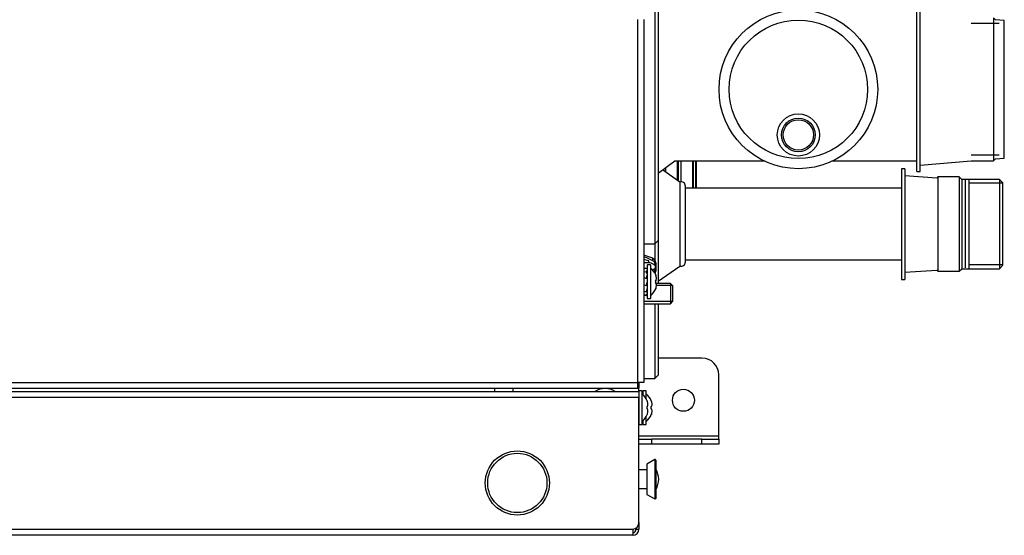
# Model space of a CAD drawing. Units: millimetres. Extents: x 507 to 1024, y -5576 to -4510.
# Drawn here: x 966 to 1024, y -4910 to -4879 of the extents above; entities that cross this region are included whole.
import ezdxf

# ---------------------------------------------------------------- set-up
doc = ezdxf.new("R2010")
doc.units = ezdxf.units.MM
for name, color, linetype in [('56987', 7, 'Continuous'), ('7637463', 7, 'Continuous'), ('7643731', 7, 'Continuous'), ('7669189', 7, 'Continuous'), ('7670650', 7, 'Continuous'), ('7670937', 7, 'Continuous'), ('7671938', 7, 'Continuous'), ('7672130', 7, 'Continuous'), ('7692300', 7, 'Continuous'), ('7702298', 7, 'Continuous'), ('7775854', 7, 'Continuous'), ('7776021', 7, 'Continuous'), ('94918138_PURGEUR', 7, 'Continuous'), ('94972157_DOUILLE', 7, 'Continuous'), ('95037150_CAPE_ST', 7, 'Continuous'), ('95037155_CAPE_ST', 7, 'Continuous'), ('95770149_VIS_RL_', 7, 'Continuous'), ('96140050_RONDELL', 7, 'Continuous'), ('96493325_RIVET_P', 7, 'Continuous'), ('FactualArea', 7, 'Continuous')]:
    doc.layers.add(name, color=color, linetype=linetype)

# ---------------------------------------------------------------- blocks, each defined once
blk = doc.blocks.new('SE5')
at = {"layer": '56987', "color": 2, "linetype": 'Continuous'}
for p, q in [((474.73, 586.57), (474.607, 586.448)), ((474.607, 586.448), (475.807, 586.448)), ((474.607, 586.448), (474.607, 585.591)), ((474.73, 586.57), (475.685, 586.57)), ((475.807, 586.448), (475.685, 586.57)), ((475.807, 584.88), (475.807, 586.448))]:
    blk.add_line(p, q, dxfattribs=at)
at = {"layer": '56987', "color": 7, "linetype": 'Continuous'}
for p, q in [((474.73, 586.57), (474.73, 585.591)), ((475.684, 586.57), (475.684, 584.88))]:
    blk.add_line(p, q, dxfattribs=at)
at = {"layer": '7637463', "color": 2, "linetype": 'Continuous'}
for p, q in [((468.6, 587.007), (467.879, 585.978)), ((468.6, 587.007), (473.575, 587.007)), ((473.337, 587.335), (468.837, 587.335)), ((474.476, 585.72), (473.575, 587.007)), ((472.067, 585.72), (474.607, 585.72)), ((475.807, 585.72), (480.047, 585.72)), ((480.247, 585.52), (480.047, 585.72)), ((472.267, 585.52), (473.205, 585.52)), ((475.807, 585.52), (480.247, 585.52)), ((480.247, 584.88), (480.247, 585.52))]:
    blk.add_line(p, q, dxfattribs=at)
for centre, start, end in [((468.837, 587.085), 90, 198.1301), ((473.337, 587.085), 341.8699, 90)]:
    blk.add_arc(centre, 0.25, start, end, dxfattribs=at)
at = {"layer": '7643731', "color": 2, "linetype": 'Continuous'}
for p, q in [((473.118, 585.399), (472.93, 584.88)), ((473.276, 585.172), (473.186, 584.88)), ((473.367, 585.172), (473.276, 585.172)), ((473.367, 584.88), (473.367, 585.236)), ((473.377, 585.58), (473.878, 585.58)), ((473.688, 585.56), (473.567, 585.56))]:
    blk.add_line(p, q, dxfattribs=at)
at = {"layer": '7643731', "color": 1, "linetype": 'Continuous'}
blk.add_line((473.258, 585.399), (473.118, 585.399), dxfattribs=at)
at = {"layer": '7643731', "color": 2, "linetype": 'Continuous'}
for centre, start, end in [((473.377, 585.305), 90, 160.04006), ((473.878, 585.305), 59.08239, 90)]:
    blk.add_arc(centre, 0.275, start, end, dxfattribs=at)
for points, knots in [([(473.258, 585.399), (473.182, 585.247), (473.113, 585.091), (473.039, 584.916), (473.032, 584.898), (473.024, 584.881)], [0, 0, 0, 0, 0.5, 0.5, 0.5565767, 0.5565767, 0.5565767, 0.5565767]), ([(473.567, 585.56), (473.506, 585.555), (473.445, 585.545), (473.362, 585.507), (473.336, 585.491), (473.29, 585.451), (473.271, 585.426), (473.258, 585.399)], [0, 0, 0, 0, 0.5, 0.5, 0.75, 0.75, 1, 1, 1, 1]), ([(473.367, 585.236), (473.392, 585.295), (473.418, 585.353), (473.464, 585.437), (473.481, 585.464), (473.519, 585.516), (473.54, 585.541), (473.567, 585.56)], [0, 0, 0, 0, 0.5, 0.5, 0.75, 0.75, 1, 1, 1, 1]), ([(473.688, 585.56), (473.701, 585.551), (473.713, 585.54), (473.735, 585.516), (473.745, 585.504), (473.773, 585.465), (473.79, 585.437), (473.81, 585.402), (473.814, 585.394), (473.818, 585.387)], [0, 0, 0, 0, 0.125, 0.125, 0.25, 0.25, 0.5, 0.5, 0.5668576, 0.5668576, 0.5668576, 0.5668576]), ([(473.94, 585.472), (473.918, 585.492), (473.891, 585.508), (473.809, 585.545), (473.748, 585.556), (473.688, 585.56)], [0.2525547, 0.2525547, 0.2525547, 0.2525547, 0.5, 0.5, 1, 1, 1, 1])]:
    blk.add_open_spline(points, degree=3, knots=knots, dxfattribs=at)
at = {"layer": '7669189', "color": 2, "linetype": 'Continuous'}
for p, q in [((458.993, 605.716), (458.867, 605.59)), ((458.867, 605.59), (467.347, 605.59)), ((467.347, 605.59), (467.222, 605.716)), ((467.347, 604.262), (467.347, 605.59)), ((467.347, 596.058), (467.347, 601.05)), ((467.347, 586.713), (467.347, 592.002))]:
    blk.add_line(p, q, dxfattribs=at)
at = {"layer": '7669189', "color": 7, "linetype": 'Continuous'}
for p, q in [((459.212, 605.935), (459.212, 604.262)), ((467.002, 605.935), (467.002, 604.262))]:
    blk.add_line(p, q, dxfattribs=at)
at = {"layer": '7670650', "color": 2, "linetype": 'Continuous'}
for p, q in [((458.967, 584.88), (480.467, 584.88)), ((480.467, 584.88), (480.467, 584.52)), ((480.827, 584.52), (480.467, 584.52)), ((480.827, 584.52), (480.827, 518.76))]:
    blk.add_line(p, q, dxfattribs=at)
at = {"layer": '7670650', "color": 1, "linetype": 'Continuous'}
for p, q in [((480.467, 584.52), (458.967, 584.52)), ((480.467, 518.76), (480.467, 584.52))]:
    blk.add_line(p, q, dxfattribs=at)
at = {"layer": '7670937', "color": 2, "linetype": 'Continuous'}
for p, q in [((468.064, 585.72), (467.347, 586.713)), ((454.147, 585.72), (472.067, 585.72)), ((472.267, 585.52), (472.067, 585.72)), ((453.947, 585.52), (472.267, 585.52)), ((472.267, 584.88), (472.267, 585.52))]:
    blk.add_line(p, q, dxfattribs=at)
at = {"layer": '7671938', "color": 2, "linetype": 'Continuous'}
for p, q in [((483.627, 589.32), (480.027, 589.32)), ((483.827, 589.32), (483.627, 589.32)), ((483.827, 589.32), (484.127, 589.32)), ((483.827, 588.32), (483.827, 589.32)), ((484.127, 589.32), (484.127, 588.32)), ((479.027, 588.32), (479.027, 585.72)), ((483.827, 588.32), (483.827, 585.32)), ((484.127, 588.32), (484.127, 585.32)), ((483.827, 584.58), (483.827, 585.32)), ((484.127, 585.32), (484.127, 584.58))]:
    blk.add_line(p, q, dxfattribs=at)
at = {"layer": '7671938', "color": 1, "linetype": 'Continuous'}
for p, q in [((483.627, 584.58), (483.627, 589.32)), ((484.127, 588.32), (483.827, 588.32)), ((483.827, 585.32), (484.127, 585.32))]:
    blk.add_line(p, q, dxfattribs=at)
at = {"layer": '7671938', "color": 2, "linetype": 'Continuous'}
blk.add_circle((481.527, 587.22), 0.65, dxfattribs=at)
blk.add_arc((480.027, 588.32), 1, 90, 180, dxfattribs=at)
at = {"layer": '7672130', "color": 2, "linetype": 'Continuous'}
for p, q in [((480.467, 584.58), (480.807, 584.58)), ((481.007, 584.58), (480.807, 584.58)), ((481.007, 584.58), (481.367, 584.58)), ((481.007, 477.76), (481.007, 584.58)), ((488.769, 584.58), (481.367, 584.58)), ((488.769, 584.58), (489.167, 584.58)), ((489.167, 584.475), (489.167, 584.58)), ((489.167, 584.362), (489.167, 584.475)), ((489.167, 584.22), (489.527, 584.22)), ((489.527, 584.22), (489.527, 478.12))]:
    blk.add_line(p, q, dxfattribs=at)
at = {"layer": '7672130', "color": 1, "linetype": 'Continuous'}
for p, q in [((480.807, 584.58), (480.807, 584.52)), ((481.367, 584.58), (481.367, 477.76)), ((489.167, 478.12), (489.167, 584.22))]:
    blk.add_line(p, q, dxfattribs=at)
at = {"layer": '7672130', "color": 2, "linetype": 'Continuous'}
for centre, radius, start, end in [((488.769, 584.18), 0.4, 5.73917, 90), ((489.167, 584.22), 0.36, 0, 90), ((490.654, 583.111), 2.018, 137.45853, 140.33432), ((489.167, 584.22), 0.2, 0, 90)]:
    blk.add_arc(centre, radius, start, end, dxfattribs=at)
at = {"layer": '7692300', "color": 2, "linetype": 'Continuous'}
for p, q in [((467.347, 587.984), (468.957, 587.984)), ((467.347, 587.748), (468.957, 587.748)), ((468.587, 587.084), (467.347, 587.084)), ((467.347, 586.848), (468.488, 586.848)), ((468.023, 586.184), (467.729, 586.184))]:
    blk.add_line(p, q, dxfattribs=at)
at = {"layer": '7692300', "color": 1, "linetype": 'Continuous'}
for p, q in [((468.957, 587.957), (467.347, 587.957)), ((468.957, 587.823), (467.347, 587.823)), ((468.54, 586.923), (467.347, 586.923)), ((467.91, 586.023), (467.846, 586.023))]:
    blk.add_line(p, q, dxfattribs=at)
at = {"layer": '7702298', "color": 2, "linetype": 'Continuous'}
blk.add_circle((486.427, 577.38), 1.9, dxfattribs=at)
at = {"layer": '7702298', "color": 1, "linetype": 'Continuous'}
blk.add_circle((486.427, 577.38), 1.757, dxfattribs=at)
at = {"layer": '7775854', "color": 2, "linetype": 'Continuous'}
for p, q in [((468.623, 606.12), (468.443, 605.94)), ((468.623, 606.12), (473.551, 606.12)), ((473.731, 605.94), (473.551, 606.12)), ((468.443, 605.94), (473.731, 605.94)), ((468.443, 605.94), (468.443, 604.12)), ((473.731, 604.12), (473.731, 605.94)), ((468.443, 604.12), (468.443, 603.72)), ((468.443, 604.12), (473.731, 604.12)), ((473.731, 603.72), (473.731, 604.12)), ((468.443, 603.72), (468.287, 603.564)), ((468.287, 603.564), (473.887, 603.564)), ((468.287, 603.564), (468.287, 602.3)), ((468.443, 603.72), (473.731, 603.72)), ((473.887, 603.564), (473.731, 603.72)), ((473.887, 602.3), (473.887, 603.564)), ((468.287, 602.3), (473.887, 602.3)), ((468.287, 602.3), (468.364, 602.224)), ((473.811, 602.224), (473.887, 602.3))]:
    blk.add_line(p, q, dxfattribs=at)
at = {"layer": '7775854', "color": 7, "linetype": 'Continuous'}
for p, q in [((468.675, 606.12), (468.675, 604.12)), ((473.499, 606.12), (473.499, 604.12))]:
    blk.add_line(p, q, dxfattribs=at)
at = {"layer": '7776021', "color": 2, "linetype": 'Continuous'}
for p, q in [((468.957, 600.14), (468.957, 587.335)), ((473.217, 587.335), (473.217, 600.14))]:
    blk.add_line(p, q, dxfattribs=at)
at = {"layer": '94918138_PURGEUR', "color": 2, "linetype": 'Continuous'}
for centre, radius in [((463.107, 594.03), 4.7), ((465.807, 594.03), 1.25), ((465.807, 594.03), 1), ((465.807, 594.03), 0.9)]:
    blk.add_circle(centre, radius, dxfattribs=at)
at = {"layer": '94918138_PURGEUR', "color": 1, "linetype": 'Continuous'}
blk.add_circle((463.107, 594.03), 4.1, dxfattribs=at)
at = {"layer": '94972157_DOUILLE', "color": 1, "linetype": 'Continuous'}
blk.add_line((485.042, 585.52), (487.373, 585.52), dxfattribs=at)
at = {"layer": '94972157_DOUILLE', "color": 2, "linetype": 'Continuous'}
for p, q in [((485.042, 585.52), (485.307, 585.06)), ((485.077, 585.58), (487.338, 585.58)), ((487.107, 585.06), (487.373, 585.52)), ((485.307, 585.06), (487.107, 585.06)), ((485.657, 585.06), (485.657, 584.58)), ((486.757, 584.58), (486.757, 585.06)), ((481.007, 577.13), (480.827, 577.13)), ((480.827, 576.03), (481.007, 576.03))]:
    blk.add_line(p, q, dxfattribs=at)
for centre, start, end in [((485.077, 585.54), 90, 210), ((487.338, 585.54), 330, 90)]:
    blk.add_arc(centre, 0.04, start, end, dxfattribs=at)
at = {"layer": '95037150_CAPE_ST', "color": 2, "linetype": 'Continuous'}
for p, q in [((468.487, 603.92), (473.687, 603.92)), ((468.364, 602.224), (468.227, 600.34)), ((473.947, 600.34), (473.811, 602.224)), ((467.807, 600.34), (474.367, 600.34)), ((467.807, 600.34), (467.807, 600.14)), ((474.367, 600.14), (474.367, 600.34)), ((467.807, 600.14), (474.367, 600.14))]:
    blk.add_line(p, q, dxfattribs=at)
at = {"layer": '95037155_CAPE_ST', "color": 2, "linetype": 'Continuous'}
for p, q in [((459.037, 606.23), (458.993, 605.716)), ((467.177, 606.23), (459.037, 606.23)), ((467.222, 605.716), (467.177, 606.23)), ((467.607, 601.25), (467.347, 604.262)), ((467.967, 601.25), (458.247, 601.25)), ((467.967, 601.05), (458.247, 601.05)), ((467.967, 601.05), (467.967, 601.25))]:
    blk.add_line(p, q, dxfattribs=at)
at = {"layer": '95770149_VIS_RL_', "color": 1, "linetype": 'Continuous'}
for p, q in [((473.507, 585.26), (475.507, 585.26)), ((475.507, 585.1), (473.507, 585.1)), ((474.096, 585.577), (474.096, 585.576)), ((474.919, 585.576), (474.919, 585.577)), ((481.556, 585.316), (481.556, 585.317)), ((481.556, 585.076), (481.556, 585.077)), ((482.379, 585.317), (482.379, 585.316)), ((482.379, 585.077), (482.379, 585.076)), ((480.967, 585), (481.407, 585)), ((481.208, 584.84), (480.967, 584.84)), ((480.967, 584.76), (482.967, 584.76)), ((482.967, 584.6), (480.967, 584.6)), ((482.527, 585), (482.967, 585)), ((482.967, 584.84), (482.726, 584.84))]:
    blk.add_line(p, q, dxfattribs=at)
at = {"layer": '95770149_VIS_RL_', "color": 2, "linetype": 'Continuous'}
for p, q in [((473.507, 585.26), (473.507, 585.1)), ((475.487, 585.28), (473.527, 585.28)), ((473.527, 585.08), (475.487, 585.08)), ((474.56, 585.577), (474.455, 585.577)), ((475.507, 585.1), (475.507, 585.26)), ((482.02, 585.317), (481.915, 585.317)), ((482.02, 585.077), (481.915, 585.077)), ((480.967, 585), (480.967, 584.84)), ((480.967, 585), (480.967, 584.84)), ((480.967, 584.76), (480.967, 584.6)), ((481.441, 585.02), (480.987, 585.02)), ((480.987, 584.82), (481.187, 584.82)), ((482.947, 584.78), (480.987, 584.78)), ((482.947, 585.02), (482.494, 585.02)), ((482.748, 584.82), (482.947, 584.82)), ((482.967, 584.84), (482.967, 585)), ((482.967, 584.6), (482.967, 584.76))]:
    blk.add_line(p, q, dxfattribs=at)
for centre, radius, start, end in [((473.527, 585.26), 0.02, 90, 180), ((473.527, 585.1), 0.02, 180, 270), ((474.507, 584.6), 1.06, 112.84425, 140.09742), ((474.104, 585.559), 0.02, 83.46817, 112.84425), ((474.911, 585.559), 0.02, 67.15575, 97.18586), ((474.507, 584.6), 1.06, 39.90258, 67.15575), ((475.487, 585.26), 0.02, 0, 90), ((475.487, 585.1), 0.02, 270, 0), ((481.967, 584.34), 1.06, 112.84425, 140.09742), ((481.967, 584.1), 1.06, 112.84425, 140.09742), ((481.564, 585.299), 0.02, 83.50013, 112.84425), ((481.564, 585.299), 0.02, 95.19035, 112.84425), ((481.564, 585.059), 0.02, 83.46817, 112.84425), ((482.371, 585.299), 0.02, 67.15575, 97.09859), ((482.371, 585.059), 0.02, 67.15575, 96.18311), ((482.371, 585.299), 0.02, 67.15575, 90.07272), ((481.967, 584.34), 1.06, 39.90258, 67.15575), ((481.967, 584.1), 1.06, 39.90258, 67.15575), ((480.987, 585), 0.02, 90, 180), ((480.987, 585), 0.02, 90, 180), ((480.987, 584.84), 0.02, 180, 270), ((480.987, 584.84), 0.02, 180, 270), ((480.987, 584.76), 0.02, 90, 180), ((480.987, 584.6), 0.02, 180, 270), ((482.947, 585), 0.02, 0, 90), ((482.947, 584.84), 0.02, 270, 0), ((482.947, 584.76), 0.02, 0, 90), ((482.947, 584.6), 0.02, 270, 0)]:
    blk.add_arc(centre, radius, start, end, dxfattribs=at)
at = {"layer": '95770149_VIS_RL_', "color": 1, "linetype": 'Continuous'}
for centre in [(474.507, 584.545), (481.967, 584.285), (481.967, 584.045)]:
    blk.add_arc(centre, 1.032, 87.08705, 92.91295, dxfattribs=at)
for centre, major_axis, ratio, start_param, end_param in [((474.104, 585.558), (-0.0198, -0.0027), 0.998684, 4.615527, 4.976775), ((474.416, 585.566), (-0.0153, -0.0129), 0.904682, 3.119126, 4.150056), ((474.456, 585.558), (0.001, -0.02), 0.006867, 3.122026, 3.540125), ((474.559, 585.558), (-0.001, -0.02), 0.006867, 2.74306, 3.144929), ((474.598, 585.566), (0.0153, -0.0129), 0.904682, 2.133129, 3.16086), ((474.911, 585.558), (-0.0198, 0.0027), 0.998684, 4.448003, 4.792422), ((481.564, 585.298), (0.0198, 0.0027), 0.998684, 1.49559, 1.835182), ((481.564, 585.058), (-0.0198, -0.0027), 0.998684, 4.615527, 4.976775), ((481.876, 585.306), (-0.0153, -0.0129), 0.904682, 3.119126, 4.150056), ((481.876, 585.066), (-0.0153, -0.0129), 0.904682, 3.119631, 4.150056), ((481.916, 585.298), (0.001, -0.02), 0.006867, 3.122026, 3.540125), ((481.916, 585.058), (0.001, -0.02), 0.006867, 3.141808, 3.540125), ((482.019, 585.298), (-0.001, -0.02), 0.006867, 2.74306, 3.144929), ((482.019, 585.058), (-0.001, -0.02), 0.006867, 2.74306, 3.144856), ((482.058, 585.306), (0.0153, -0.0129), 0.904682, 2.133129, 3.161433), ((482.058, 585.066), (0.0153, -0.0129), 0.904682, 2.133129, 3.16086), ((482.371, 585.298), (0.0198, -0.0027), 0.998684, 1.30641, 1.666999), ((482.371, 585.058), (-0.0198, 0.0027), 0.998684, 4.448003, 4.792422)]:
    blk.add_ellipse(centre, major_axis=major_axis, ratio=ratio, start_param=start_param, end_param=end_param, dxfattribs=at)
for points in [[(474.096, 585.576), (474.096, 585.575), (474.099, 585.576), (474.11, 585.579), (474.117, 585.582), (474.125, 585.585)], [(474.415, 585.585), (474.417, 585.582), (474.422, 585.579), (474.437, 585.576), (474.446, 585.575), (474.455, 585.576)], [(474.56, 585.576), (474.569, 585.575), (474.578, 585.576), (474.592, 585.579), (474.597, 585.582), (474.6, 585.585)], [(474.889, 585.585), (474.898, 585.582), (474.905, 585.579), (474.916, 585.576), (474.919, 585.575), (474.919, 585.576)], [(481.556, 585.316), (481.556, 585.315), (481.559, 585.316), (481.57, 585.319), (481.577, 585.322), (481.585, 585.325)], [(481.556, 585.076), (481.556, 585.075), (481.559, 585.076), (481.57, 585.079), (481.577, 585.082), (481.585, 585.085)], [(481.875, 585.325), (481.877, 585.322), (481.882, 585.319), (481.897, 585.316), (481.906, 585.315), (481.915, 585.316)], [(481.875, 585.085), (481.877, 585.082), (481.882, 585.079), (481.897, 585.076), (481.906, 585.075), (481.915, 585.076)], [(482.02, 585.316), (482.029, 585.315), (482.038, 585.316), (482.052, 585.319), (482.057, 585.322), (482.06, 585.325)], [(482.02, 585.076), (482.029, 585.075), (482.038, 585.076), (482.052, 585.079), (482.057, 585.082), (482.06, 585.085)], [(482.349, 585.325), (482.358, 585.322), (482.365, 585.319), (482.376, 585.316), (482.379, 585.315), (482.379, 585.316)], [(482.349, 585.085), (482.358, 585.082), (482.365, 585.079), (482.376, 585.076), (482.379, 585.075), (482.379, 585.076)]]:
    blk.add_open_spline(points, degree=3, knots=[0, 0, 0, 0, 0.5, 0.5, 1, 1, 1, 1], dxfattribs=at)
at = {"layer": '95770149_VIS_RL_', "color": 2, "linetype": 'Continuous'}
for points, knots in [([(474.124, 585.585), (474.122, 585.584), (474.116, 585.582), (474.108, 585.579), (474.103, 585.578), (474.102, 585.577), (474.102, 585.577), (474.102, 585.577)], [0, 0, 0, 0, 0.1123813, 0.3256079, 0.4910464, 0.5833679, 0.6008868, 0.6008868, 0.6008868, 0.6008868]), ([(474.415, 585.585), (474.405, 585.597), (474.391, 585.606), (474.354, 585.618), (474.332, 585.621), (474.281, 585.621), (474.252, 585.618), (474.191, 585.606), (474.158, 585.597), (474.125, 585.585)], [0, 0, 0, 0, 0.25, 0.25, 0.5, 0.5, 0.75, 0.75, 1, 1, 1, 1]), ([(474.455, 585.578), (474.453, 585.577), (474.448, 585.577), (474.44, 585.578), (474.434, 585.579), (474.431, 585.58), (474.43, 585.58), (474.43, 585.581)], [0, 0, 0, 0, 0.1195202, 0.3469054, 0.5366687, 0.6894925, 0.8106614, 0.8106614, 0.8106614, 0.8106614]), ([(474.584, 585.581), (474.584, 585.581), (474.584, 585.58), (474.582, 585.579), (474.577, 585.578), (474.57, 585.577), (474.563, 585.577), (474.56, 585.577), (474.56, 585.578)], [0.1865502, 0.1865502, 0.1865502, 0.1865502, 0.2801493, 0.419825, 0.5726225, 0.7689896, 0.9870102, 1, 1, 1, 1]), ([(474.889, 585.585), (474.856, 585.597), (474.824, 585.606), (474.763, 585.618), (474.735, 585.621), (474.683, 585.621), (474.661, 585.618), (474.624, 585.606), (474.61, 585.597), (474.6, 585.585)], [0, 0, 0, 0, 0.25, 0.25, 0.5, 0.5, 0.75, 0.75, 1, 1, 1, 1]), ([(474.913, 585.577), (474.913, 585.577), (474.913, 585.577), (474.911, 585.578), (474.906, 585.579), (474.899, 585.582), (474.892, 585.584), (474.889, 585.585)], [0.4752699, 0.4752699, 0.4752699, 0.4752699, 0.5137219, 0.5863445, 0.7023, 0.8621219, 1, 1, 1, 1]), ([(481.584, 585.325), (481.582, 585.324), (481.576, 585.322), (481.568, 585.319), (481.563, 585.318), (481.562, 585.317), (481.562, 585.317), (481.562, 585.317)], [0, 0, 0, 0, 0.1085756, 0.3145814, 0.4744174, 0.5636125, 0.5805381, 0.5805381, 0.5805381, 0.5805381]), ([(481.584, 585.085), (481.582, 585.084), (481.576, 585.082), (481.568, 585.079), (481.563, 585.078), (481.562, 585.077), (481.562, 585.077), (481.562, 585.077)], [0, 0, 0, 0, 0.1123813, 0.3256079, 0.4910464, 0.5833679, 0.6008868, 0.6008868, 0.6008868, 0.6008868]), ([(481.563, 585.077), (481.563, 585.077), (481.565, 585.077), (481.57, 585.077), (481.575, 585.074), (481.578, 585.072), (481.579, 585.07)], [0.6843532, 0.6843532, 0.6843532, 0.6843532, 0.7265282, 0.8047226, 0.9005936, 1, 1, 1, 1]), ([(481.875, 585.325), (481.865, 585.337), (481.851, 585.346), (481.814, 585.358), (481.792, 585.361), (481.741, 585.361), (481.712, 585.358), (481.651, 585.346), (481.618, 585.337), (481.585, 585.325)], [0, 0, 0, 0, 0.25, 0.25, 0.5, 0.5, 0.75, 0.75, 1, 1, 1, 1]), ([(481.875, 585.085), (481.865, 585.097), (481.851, 585.106), (481.814, 585.118), (481.792, 585.121), (481.741, 585.121), (481.712, 585.118), (481.651, 585.106), (481.618, 585.097), (481.585, 585.085)], [0, 0, 0, 0, 0.25, 0.25, 0.5, 0.5, 0.75, 0.75, 1, 1, 1, 1]), ([(481.915, 585.318), (481.913, 585.317), (481.908, 585.317), (481.9, 585.318), (481.894, 585.319), (481.891, 585.32), (481.89, 585.32), (481.89, 585.321)], [0, 0, 0, 0, 0.1195202, 0.3469054, 0.5366687, 0.6894925, 0.8106614, 0.8106614, 0.8106614, 0.8106614]), ([(481.915, 585.078), (481.913, 585.077), (481.908, 585.077), (481.9, 585.078), (481.894, 585.079), (481.891, 585.08), (481.89, 585.08), (481.89, 585.081)], [0, 0, 0, 0, 0.1195765, 0.347018, 0.5368283, 0.68969, 0.8108893, 0.8108893, 0.8108893, 0.8108893]), ([(482.044, 585.321), (482.044, 585.321), (482.044, 585.32), (482.042, 585.319), (482.037, 585.318), (482.03, 585.317), (482.023, 585.317), (482.02, 585.317), (482.02, 585.318)], [0.1867979, 0.1867979, 0.1867979, 0.1867979, 0.2803675, 0.4200008, 0.572752, 0.7690596, 0.9870142, 1, 1, 1, 1]), ([(482.044, 585.081), (482.044, 585.081), (482.044, 585.08), (482.042, 585.079), (482.037, 585.078), (482.03, 585.077), (482.023, 585.077), (482.02, 585.077), (482.02, 585.078)], [0.1866103, 0.1866103, 0.1866103, 0.1866103, 0.2802396, 0.4199603, 0.572807, 0.7692374, 0.9873283, 1, 1, 1, 1]), ([(482.349, 585.325), (482.316, 585.337), (482.284, 585.346), (482.223, 585.358), (482.195, 585.361), (482.143, 585.361), (482.121, 585.358), (482.084, 585.346), (482.07, 585.337), (482.06, 585.325)], [0, 0, 0, 0, 0.25, 0.25, 0.5, 0.5, 0.75, 0.75, 1, 1, 1, 1]), ([(482.349, 585.085), (482.316, 585.097), (482.284, 585.106), (482.223, 585.118), (482.195, 585.121), (482.143, 585.121), (482.121, 585.118), (482.084, 585.106), (482.07, 585.097), (482.06, 585.085)], [0, 0, 0, 0, 0.25, 0.25, 0.5, 0.5, 0.75, 0.75, 1, 1, 1, 1]), ([(482.373, 585.317), (482.373, 585.317), (482.373, 585.317), (482.371, 585.318), (482.366, 585.319), (482.359, 585.322), (482.352, 585.324), (482.349, 585.325)], [0.3707852, 0.3707852, 0.3707852, 0.3707852, 0.4168938, 0.5039772, 0.6430221, 0.8346683, 1, 1, 1, 1]), ([(482.373, 585.077), (482.373, 585.077), (482.373, 585.077), (482.371, 585.078), (482.366, 585.079), (482.359, 585.082), (482.352, 585.084), (482.349, 585.085)], [0.4752699, 0.4752699, 0.4752699, 0.4752699, 0.5137219, 0.5863445, 0.7023, 0.8621219, 1, 1, 1, 1])]:
    blk.add_open_spline(points, degree=3, knots=knots, dxfattribs=at)
at = {"layer": '96140050_RONDELL', "color": 2, "linetype": 'Continuous'}
for p, q in [((473.727, 585.08), (473.702, 584.896)), ((473.727, 585.08), (473.702, 584.896)), ((473.707, 585.025), (473.707, 585.08)), ((473.707, 585.025), (473.707, 585.08)), ((473.927, 585.025), (473.822, 585.08)), ((473.927, 585.025), (473.822, 585.08)), ((473.956, 585.08), (473.913, 584.896)), ((473.956, 585.08), (473.913, 584.896)), ((474.301, 585.025), (474.121, 585.08)), ((474.301, 585.025), (474.121, 585.08)), ((474.332, 585.08), (474.283, 584.896)), ((474.332, 585.08), (474.283, 584.896)), ((474.731, 585.025), (474.523, 585.08)), ((474.731, 585.025), (474.523, 585.08)), ((474.756, 585.08), (474.713, 584.896)), ((474.756, 585.08), (474.713, 584.896)), ((475.101, 585.025), (474.921, 585.08)), ((475.101, 585.025), (474.921, 585.08)), ((475.113, 585.08), (475.088, 584.896)), ((475.113, 585.08), (475.088, 584.896)), ((475.312, 585.025), (475.208, 585.08)), ((475.312, 585.025), (475.208, 585.08)), ((475.307, 585.08), (475.307, 585.027)), ((475.307, 585.08), (475.307, 585.027)), ((473.702, 584.896), (473.732, 584.88)), ((473.702, 584.896), (473.732, 584.88)), ((473.707, 584.933), (473.707, 585.025)), ((473.707, 584.933), (473.707, 585.025)), ((473.707, 584.88), (473.707, 584.894)), ((473.707, 584.88), (473.707, 584.894)), ((473.907, 584.88), (473.927, 585.025)), ((473.907, 584.88), (473.927, 585.025)), ((473.913, 584.896), (473.964, 584.88)), ((473.913, 584.896), (473.964, 584.88)), ((474.009, 585.056), (473.927, 585.025)), ((474.268, 584.88), (474.301, 585.025)), ((474.268, 584.88), (474.301, 585.025)), ((474.283, 584.896), (474.342, 584.88)), ((474.283, 584.896), (474.342, 584.88)), ((474.681, 585.047), (474.731, 585.025)), ((474.685, 585.045), (474.731, 585.025)), ((474.693, 584.88), (474.731, 585.025)), ((474.693, 584.88), (474.731, 585.025)), ((474.713, 584.896), (474.764, 584.88)), ((474.713, 584.896), (474.764, 584.88)), ((475.009, 585.047), (475.101, 585.025)), ((475.029, 585.042), (475.101, 585.025)), ((475.068, 584.88), (475.101, 585.025)), ((475.068, 584.88), (475.101, 585.025)), ((475.088, 584.896), (475.118, 584.88)), ((475.088, 584.896), (475.118, 584.88)), ((475.24, 585.04), (475.312, 585.025)), ((475.293, 584.88), (475.312, 585.025)), ((475.293, 584.88), (475.312, 585.025)), ((475.307, 584.988), (475.307, 584.896)), ((475.307, 584.988), (475.307, 584.896)), ((475.307, 584.896), (475.307, 584.88)), ((475.307, 584.896), (475.307, 584.88)), ((481.187, 584.82), (481.187, 584.817)), ((482.767, 584.82), (482.767, 584.796))]:
    blk.add_line(p, q, dxfattribs=at)
blk.add_arc((614.515, 582.252), 139.837, 178.8412, 178.86121, dxfattribs=at)
blk.add_arc((614.515, 582.252), 139.837, 178.8412, 178.86121, dxfattribs=at)
at = {"layer": '96493325_RIVET_P', "color": 2, "linetype": 'Continuous'}
for centre, start, end in [((486.207, 584.658), 56.95227, 123.04773), ((481.93, 582.58), 146.95227, 213.04773)]:
    blk.add_arc(centre, 1.1, start, end, dxfattribs=at)

msp = doc.modelspace()

# ---------------------------------------------------------------- block references
at = {"layer": 'FactualArea', "rotation": 270}
msp.add_blockref('SE5', (418.016, -4420.272), dxfattribs=at)

doc.saveas('drawing.dxf')
